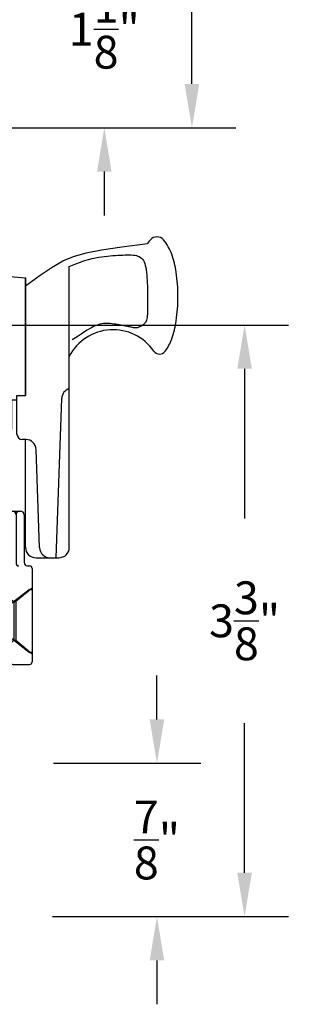
# Model space of a CAD drawing. Units: inches. Extents: x 0 to 173, y 0 to 30.
# Drawn here: x 51 to 52, y 13 to 18 of the extents above; entities that cross this region are included whole.
import ezdxf

# ---------------------------------------------------------------- set-up
doc = ezdxf.new("R2010")
doc.units = ezdxf.units.IN
doc.header["$MEASUREMENT"] = 0
doc.layers.add('Arcadia-Dim', color=4, linetype='Continuous')
doc.layers.add('Arcadia-Profile', color=5, linetype='Continuous')
doc.styles.get("Standard").update_dxf_attribs({"font": 'ARIALN.TTF'})
doc.dimstyles.get("Standard").update_dxf_attribs({"dimscale": 0, "dimtxt": 0.046875, "dimasz": 0.0625, "dimexe": 0.0625, "dimexo": 0.0625, "dimgap": 0.09, "dimtad": 0, "dimtih": 1, "dimtoh": 1, "dimdec": 4, "dimzin": 0, "dimdsep": 46, "dimlunit": 4, "dimtxsty": 'Standard', "dimcen": 0.046875, "dimadec": 0, "dimazin": 0, "dimtfac": 1, "dimtdec": 4, "dimtofl": 0, "dimtmove": 0, "dimatfit": 3, "dimfxl": 1, "dimtolj": 1, "dimtzin": 0, "dimarcsym": 0})

# ---------------------------------------------------------------- blocks, each defined once
blk = doc.blocks.new('*D7')
at = {"layer": 'Arcadia-Dim', "color": 0, "lineweight": -2, "transparency": 16777216}
for p, q in [((50.95757618427713, 21.14370961391927), (52.00317219382717, 21.14370961391927)), ((51.75317219382717, 20.89370961391927), (51.75317219382717, 20.00607574625203)), ((51.75317219382717, 17.95620961391904), (51.75317219382717, 18.84384348158628)), ((50.67707407471586, 17.70620961391904), (52.00317219382717, 17.70620961391904))]:
    blk.add_line(p, q, dxfattribs=at)
at = {"layer": 'Arcadia-Dim', "color": 0, "lineweight": -3, "transparency": 16777216}
for points in [[(51.7115055271605, 20.89370961391927), (51.79483886049383, 20.89370961391927), (51.75317219382717, 21.14370961391927)], [(51.7115055271605, 17.95620961391904), (51.79483886049383, 17.95620961391904), (51.75317219382717, 17.70620961391904)]]:
    blk.add_solid(points, dxfattribs=at)
at = {"layer": 'Defpoints', "lineweight": -3, "transparency": 16777216}
for p in [(50.70757618427713, 21.14370961391927), (50.42707407471586, 17.70620961391904), (51.75317219382717, 17.70620961391904)]:
    blk.add_point(p, dxfattribs=at)
at = {"layer": 'Arcadia-Dim', "color": 0, "transparency": 16777216, "insert": (51.75317219382716, 19.42495961391916), "char_height": 0.1875, "attachment_point": 5}
blk.add_mtext('\\A1;3{\\H1.000000x;\\S7/16;}"', dxfattribs=at)
blk = doc.blocks.new('*D9')
at = {"layer": 'Arcadia-Dim', "color": 0, "lineweight": -2, "transparency": 16777216}
for p, q in [((50.67707407471586, 16.58120961391904), (52.30357618427735, 16.58120961391904)), ((52.05357618427735, 16.33120961391904), (52.05357618427734, 15.47802322237732)), ((52.05357618427734, 13.45620961391881), (52.05357618427734, 14.30939600546054)), ((50.95757618427707, 13.20620961391882), (52.30357618427734, 13.20620961391881))]:
    blk.add_line(p, q, dxfattribs=at)
at = {"layer": 'Arcadia-Dim', "color": 0, "lineweight": -3, "transparency": 16777216}
for points in [[(52.01190951761068, 16.33120961391904), (52.09524285094401, 16.33120961391904), (52.05357618427735, 16.58120961391904)], [(52.01190951761068, 13.45620961391881), (52.095242850944, 13.45620961391881), (52.05357618427734, 13.20620961391881)]]:
    blk.add_solid(points, dxfattribs=at)
at = {"layer": 'Defpoints', "lineweight": -3, "transparency": 16777216}
for p in [(50.42707407471586, 16.58120961391904), (52.05357618427735, 16.58120961391904), (50.70757618427707, 13.20620961391882)]:
    blk.add_point(p, dxfattribs=at)
at = {"layer": 'Arcadia-Dim', "color": 0, "transparency": 16777216, "insert": (52.05357618427734, 14.89370961391894), "char_height": 0.1875, "attachment_point": 5}
blk.add_mtext('\\A1;3{\\H1.000000x;\\S3/8;}"', dxfattribs=at)
blk = doc.blocks.new('*D10')
at = {"layer": 'Arcadia-Dim', "color": 0, "lineweight": -2, "transparency": 16777216}
for p, q in [((51.55357618427726, 14.33120961391882), (51.55357618427726, 14.58120961391882)), ((50.96257618427713, 14.08120961391882), (51.80357618427726, 14.08120961391882)), ((50.95757618427707, 13.20620961391882), (51.80357618427726, 13.20620961391882)), ((51.55357618427726, 12.95620961391882), (51.55357618427726, 12.70620961391882))]:
    blk.add_line(p, q, dxfattribs=at)
at = {"layer": 'Arcadia-Dim', "color": 0, "lineweight": -3, "transparency": 16777216}
for points in [[(51.5119095176106, 14.33120961391882), (51.59524285094393, 14.33120961391882), (51.55357618427726, 14.08120961391882)], [(51.5119095176106, 12.95620961391882), (51.59524285094393, 12.95620961391882), (51.55357618427726, 13.20620961391882)]]:
    blk.add_solid(points, dxfattribs=at)
at = {"layer": 'Defpoints', "lineweight": -3, "transparency": 16777216}
for p in [(50.71257618427713, 14.08120961391882, -4.677640991701335), (50.70757618427707, 13.20620961391882, -4.677640991701335), (51.55357618427726, 13.20620961391882)]:
    blk.add_point(p, dxfattribs=at)
at = {"layer": 'Arcadia-Dim', "color": 0, "transparency": 16777216, "insert": (51.55357618427726, 13.64370961391882), "char_height": 0.1875, "attachment_point": 5}
blk.add_mtext('\\A1;{\\H1.000000x;\\S7/8;}"', dxfattribs=at)
blk = doc.blocks.new('10X0_6PHMS')
at = {"layer": 'Arcadia-Profile'}
for p, q in [((0, 0.09799083897513583), (0.7319606908391698, 0.0979908389751376)), ((0, 0.07899999999999974), (0.75, 0.07899999999999974)), ((0.7319606908391698, 0.0979908389751376), (0.7319606908391698, -0.09799083897513494)), ((0.7319606908391698, 0.0979908389751376), (0.75, 0.07899999999999974)), ((0.75, 0.07899999999999974), (0.75, -0.07900000000000063)), ((0, -0.07899999999999974), (0.75, -0.07900000000000063)), ((0, -0.09799083897513583), (0.7319606908391698, -0.09799083897513494)), ((0.75, -0.07900000000000063), (0.7319606908391698, -0.09799083897513494))]:
    blk.add_line(p, q, dxfattribs=at)
blk.add_lwpolyline([(-0.1111837799011255, 0.1586095545040003, 0.05206130496308081), (-0.1302207252286749, 0.02372690436053482), (-0.1070149462735106, 0.02372690436053482), (-0.1070149462735106, -0.02315589309692356), (-0.1302411457219819, -0.02315589309692356, 0.05227968006964254), (-0.111183779901129, -0.1586095545040003, 0.3046776487036181), (-0.09107142280470626, -0.1767929759745712), (-0.02321321642797258, -0.1866039778769988), (0, -0.1866039778769988), (0, 0.1866039778769988), (-0.02321321642796903, 0.1866039778769988), (-0.09107142280470448, 0.1767929759745712, 0.3046776487036181)], format="xyb", close=True, dxfattribs=at)
blk = doc.blocks.new('10X0_3FHMS')
at = {"layer": 'Arcadia-Profile'}
for p, q in [((-0.09799083897513583, 0.3569606908391698), (-0.07900000000000063, 0.375)), ((-0.09799083897513583, 0.3569606908391698), (0.09799083897513583, 0.3569606908391698)), ((-0.09799083897513583, 0.125), (-0.09799083897513583, 0.3569606908391698)), ((-0.07900000000000063, 0.375), (0.07900000000000063, 0.375)), ((-0.07900000000000063, 0.125), (-0.07900000000000063, 0.375)), ((0.07900000000000063, 0.375), (0.09799083897513583, 0.3569606908391698)), ((0.07900000000000063, 0.125), (0.07900000000000063, 0.375)), ((0.09799083897513583, 0.125), (0.09799083897513583, 0.3569606908391698))]:
    blk.add_line(p, q, dxfattribs=at)
blk.add_lwpolyline([(-0.1799027519701895, 0.0161503179868987), (-0.09500000000002728, 0.125), (0.09500000000002728, 0.125), (0.1799027519701895, 0.0161503179868987, -0.6245917037290661), (0.1720177289099638, 0), (-0.1720177289099638, 0, -0.6245917037290646)], format="xyb", close=True, dxfattribs=at)
blk = doc.blocks.new('166_007')
at = {"layer": 'Arcadia-Profile', "lineweight": -3}
for p, q in [((-0.2259999999999751, 0.7796999999999921), (-0.2259999999999502, 1.41968413306719)), ((0.08600000000002606, 1.392387670047106), (-0.2259999999999502, 1.41968413306719)), ((0.3360000000000261, -0.1430000000000051), (0.3360000000000261, 1.458651323852064)), ((0.08600000000002606, 0.7675808206256116), (0.08600000000002606, 1.393699999999995)), ((0.08600000000002606, 1.393699999999995), (0.08600000000002606, 0.7219418553425969)), ((0.08600000000002606, 0.7219418553425969), (0.08600000000002606, 1.348061034716982)), ((-0.0839999999999721, 0.9049999999999949), (-0.2259999999999716, 0.9049999999999949)), ((-0.05399999999997451, 0.3119999999999949), (-0.05399999999997096, 0.9049999999999949)), ((-0.2259999999999751, 0.3436999999999939), (-0.2259999999999751, 0.8436999999999939)), ((0.0370761786721685, 0.6961999999999948), (-0.02399999999997338, 0.6961999999999948)), ((0.008000000000030205, 0.5370163870121614), (0.008000000000030205, 0.6961999999999948)), ((0.0370761786721685, 0.501941855342598), (0.0370761786721685, 0.7219418553425969)), ((0.0370761786721685, 0.7219418553425969), (0.08600000000002606, 0.7219418553425969)), ((0.2610000000000268, -0.2030000000000056), (0.2927670904080513, 0.7066904469854931)), ((-0.4129999999999763, 0.6249999999999938), (-0.6319999999999739, 0.4059999999999944)), ((-0.2259999999999751, 0.6249999999999938), (-0.4129999999999763, 0.6249999999999938)), ((-0.4714860769950819, 0.4209999999999932), (-0.471486076995081, 0.5665139230048881)), ((-0.2259999999999716, 0.3119999999999967), (-0.2259999999999751, 0.5306999999999933)), ((0.08707617867216921, 0.4719418553425969), (0.06707617867216964, 0.4719418553425969)), ((0.08600000000002606, -0.1430000000000051), (0.08600000000002606, 0.4719418553425969)), ((0.08707617867214434, 0.4719418553425969), (0.08600000000002606, 0.4719418553425987)), ((-0.912999999999971, 0.2499999999999973), (-0.9129999999999736, 0.4059999999999944)), ((-0.6319999999999739, 0.4059999999999926), (-0.9129999999999736, 0.4059999999999944)), ((-0.8210000000000228, 0.4059999999999944), (-0.8210000000000228, 0.2499999999999938)), ((-0.7990000000000208, 0.4059999999999944), (-0.7990000000000208, 0.2499999999999938)), ((-0.6510000000000105, 0.4059999999999944), (-0.6510000000000105, 0.2499999999999938)), ((-0.4864860769950816, 0.4059999999999926), (-0.6319999999999739, 0.4059999999999944)), ((-0.6290000000000084, 0.4059999999999944), (-0.6290000000000084, 0.2499999999999938)), ((0.1665648709785996, -0.1450939698021552), (0.1470396282932898, 0.4140358251447482)), ((-0.4129999999999709, 0.249999999999992), (-0.4129999999999727, 0.3749999999999973)), ((-0.2259999999999733, 0.3749999999999973), (-0.4129999999999727, 0.3749999999999956)), ((-0.05399999999997451, 0.3119999999999949), (-0.2259999999999724, 0.3119999999999949)), ((-0.4129999999999709, 0.2499999999999938), (-0.912999999999971, 0.2499999999999956)), ((-0.04800000000000004, 0.06300000000000239), (0.05812500000000043, 0.06300000000000239)), ((-0.06300000000000061, 0.04800000000000182), (-0.06300000000000061, 0.01500000000000234)), ((-0.04800000000000004, 1.77635683940025e-15), (0, 0)), ((0, 0), (0, -0.7959999999999994)), ((0.03249480380037362, 0.04363508326896515), (0.03249480380037362, -0.2339999999999982)), ((0.078125, 0.04300000000000281), (0.078125, -0.2289999999999992)), ((0.1460000000000266, -0.2030000000000056), (0.2760000000000256, -0.2030000000000056)), ((0.226528320599745, -0.2030000000000056), (0.2610000000000268, -0.2030000000000056)), ((0.09812500000000046, -0.2489999999999988), (0.1089999999999982, -0.2489999999999988)), ((0.1239999999999988, -0.2639999999999976), (0.1239999999999997, -0.7959999999999994)), ((0.1239999999999988, -0.3759999999999977), (0.03099999999999881, -0.4529999999999976)), ((0, -0.4387499999999989), (0.01899999999999658, -0.4529999999999959)), ((0.01899999999999658, -0.4529999999999959), (0.01899999999999835, -0.6729999999999965)), ((0.01899999999999658, -0.4529999999999959), (0.03099999999999881, -0.4529999999999959)), ((0.03099999999999881, -0.4529999999999959), (0.03099999999999881, -0.6729999999999947)), ((0, -0.6872499999999953), (0.0189999999999948, -0.6729999999999965)), ((0.01899999999999835, -0.6729999999999965), (0.03099999999999881, -0.6729999999999965)), ((0.03099999999999881, -0.6729999999999965), (0.1239999999999988, -0.7499999999999982)), ((0.01499999999999968, -0.8109999999999982), (0.109, -0.8109999999999982))]:
    blk.add_line(p, q, dxfattribs=at)
for points in [[(0.08600000000002606, 1.348061034716982), (0.1693918300657691, 1.409018239387451), (0.2375096405259685, 1.455528917567091), (0.2985169117750806, 1.490427895242958), (0.3605771242075599, 1.516549998402117), (0.4318537582178665, 1.536730053031623), (0.5205102942004531, 1.553802885118544), (0.6347102125497779, 1.570603320649938), (0.7826169936602971, 1.589966185612867)], [(0.3360000000000261, 1.458651323852064), (0.3722840070604816, 1.474054057641891), (0.399081179651696, 1.484279994578022), (0.4234966466431116, 1.492498971928556), (0.4458437903504917, 1.498997698205721), (0.4664359930895996, 1.504062881921748), (0.4855866371761985, 1.507981231588865), (0.5036091049260518, 1.511039455719296), (0.5208167786549192, 1.513524262825272), (0.5374723025893475, 1.515677563213983), (0.5536353685990063, 1.517562074372482), (0.569314930464345, 1.51919571558278), (0.5845199419658131, 1.520596406126894), (0.5992593568838638, 1.521782065286836), (0.6135421289989447, 1.522770612344623), (0.6273772120915071, 1.523579966582266), (0.6407735599420006, 1.524228047281782), (0.6537296802536856, 1.524717840990172), (0.6662022964210506, 1.524992603314389), (0.6781376857613912, 1.52498065712638), (0.6894821255920105, 1.524610325298085), (0.7001818932302024, 1.523809930701449), (0.7101832659932645, 1.522507796208413), (0.7194325211984962, 1.520632244690924), (0.7278759361631932, 1.51811159902092), (0.7354776957655575, 1.514871195523342), (0.7422736151273872, 1.510824424335126), (0.7483174169313882, 1.505881689046196), (0.7536628238602576, 1.499953393246483), (0.7583635585967015, 1.492949940525915), (0.7624733438234221, 1.484781734474422), (0.7660459022231185, 1.475359178681928), (0.7691349564784966, 1.464592676738369), (0.7717912446787727, 1.452449376626714), (0.7740535665392327, 1.43912340390212), (0.7759577371816784, 1.424865628512785), (0.7775395717279094, 1.409926920406908), (0.7788348852997293, 1.394558149532689), (0.7798794930189397, 1.379010185838328), (0.7807092100073403, 1.363533899272023), (0.7813598513867346, 1.348380159781976), (0.781864247685438, 1.333749066017345), (0.7822432910578376, 1.319637631431125), (0.7825148890648324, 1.305992098177275), (0.782696949267323, 1.292758708409754), (0.7828073792262105, 1.279883704282519), (0.7828640865023955, 1.267313327949524), (0.7828849786567806, 1.254993821564731), (0.7828879632502632, 1.242871427282094), (0.7828790094698137, 1.230919266178591), (0.7828163330066618, 1.219217975023288), (0.7826462111781032, 1.20787506950827), (0.7823149213014409, 1.196998065325624), (0.7817687406939688, 1.186694478167431), (0.7809539466729847, 1.17707182372578), (0.7798168165557877, 1.168237617692758), (0.7783036276596755, 1.160299375760446), (0.7763755802693622, 1.153328775056903), (0.7740535665392327, 1.147254138454074), (0.7713734015910889, 1.141967950259873), (0.7683709005467323, 1.137362694782209), (0.7650818785279627, 1.133330856329004), (0.7615421506565836, 1.12976491920817), (0.7577875320543948, 1.12655736772762), (0.7538538378431996, 1.123600686195268), (0.749776883144798, 1.120811251295051), (0.7455924830809915, 1.118201009214975), (0.7413364527735835, 1.115805798519072), (0.7370446073443722, 1.113661457771367), (0.7327527619151626, 1.111803825535891), (0.7284967316077529, 1.110268740376669), (0.7243123315439481, 1.109092040857734), (0.7202353768455465, 1.108309565543112), (0.7162837750734488, 1.10794222026182), (0.712403803544956, 1.107951179902828), (0.7085238320164633, 1.108282686620091), (0.7045722302443655, 1.108882982567569), (0.7004773679850649, 1.109698309899216), (0.6961676149949527, 1.110674910768993), (0.6915713410304294, 1.111759027330856), (0.6866169158478916, 1.112896901738758), (0.6812416629841875, 1.114046722334673), (0.675418721097965, 1.115214462212601), (0.6691301826283214, 1.116418040654559), (0.6623581400143577, 1.117675376942558), (0.6550846856951749, 1.119004390358614), (0.6472919121098704, 1.120423000184743), (0.6389619116975433, 1.121949125702955), (0.630076776897293, 1.123600686195268), (0.6206424768960881, 1.125377681661683), (0.6107604878723629, 1.127208434974137), (0.600556162752425, 1.129003349722564), (0.5901548544625799, 1.130672829496892), (0.5796819159291315, 1.132127277887048), (0.5692627000783839, 1.133277098482961), (0.5590225598366443, 1.134032694874564), (0.5490868481302185, 1.134304470651778), (0.5395495796538325, 1.134022241960055), (0.5303794161759141, 1.133193475166896), (0.5215136812333059, 1.131845049195324), (0.5128896983628577, 1.130003842968359), (0.5044447911014194, 1.127696735409025), (0.4961162829858337, 1.124950605440342), (0.4878414975529504, 1.12179233198533), (0.4795577583396158, 1.118248793967013), (0.4710979281107592, 1.11426922008635), (0.4618770265436209, 1.109492238156052), (0.4512056125435224, 1.103478825766772), (0.4383942450157852, 1.095789960509159), (0.4227534828657324, 1.085986619973863), (0.4035938849986822, 1.073629781751539), (0.3802260103199595, 1.058280423432838), (0.3519604177348858, 1.039499522608407)]]:
    blk.add_lwpolyline(points, dxfattribs=at)
for centre, radius, start, end in [((0.9978617382062192, 1.441372365547335), 0.2615538633175038, 139.6409691573947, 145.3808113800769), ((0.8360000000000261, 1.578928053789798), 0.04913731579121716, 90.00000000000051, 139.640969157417), ((0.8360000000000261, 1.5789280537898), 0.04913731579121516, 40.35903084258099, 90.00000000000051), ((0.6741382617937779, 1.441372365547417), 0.261553863317494, 19.39272985261388, 40.35903084258334), ((0.410560596873105, 1.348589608150122), 0.54098511696547, 8.295754413078301, 19.39272985261393), ((-0.01068196358226015, 1.287168842276441), 0.9666819635822863, 359.9999999999999, 8.295754413078274), ((-0.01068196358230367, 1.287168842276441), 0.9666819635823303, 351.7042455869222, 359.9999999999999), ((0.4105605968730908, 1.22574807640276), 0.5409851169654852, 340.6072701473861, 351.7042455869218), ((0.5860000000000261, 0.8161750634759253), 0.2818249365240722, 34.65429101433981, 152.5080267710718), ((0.6741382617937601, 1.132965319005467), 0.2615538633175123, 322.8513525577256, 340.6072701473861), ((0.8507325281496092, 0.9991722719471285), 0.04, 214.6542910143392, 322.8513525577252), ((-0.0839999999999721, 0.8749999999999938), 0.03, 359.9999999999998, 89.99999999999766), ((-0.02399999999996982, 0.9049999999999949), 0.03, 90.0000000000002, 179.9999999999997), ((0.3527305400291967, 0.7045964771833431), 0.06, 106.1911237274211, 178), ((-0.02399999999997338, 0.6661999999999937), 0.03, 90, 180), ((-0.05399999999997096, 0.5370163870121614), 0.062, 301.0463218448137, 7.019583574323778e-15), ((0.01165058519465045, 0.4279552852184638), 0.06529620285319383, 121.0463218448141, 172.0378880297915), ((0.06707617867216964, 0.501941855342598), 0.03, 180, 270), ((0.08707617867214434, 0.4119418553425982), 0.06, 2.000000000000003, 90.0000000000001), ((-0.4864860769950816, 0.4209999999999932), 0.015, 270, 0), ((-0.04800000000000004, 0.04800000000000182), 0.015, 90, 180), ((0.01249480380037404, 0.04300000000000281), 0.02, 0, 90), ((0.05249480380037674, 0.04363508326896515), 0.02, 104.4775121859351, 180), ((0.05812500000000043, 0.04300000000000281), 0.02, 0, 90), ((-0.04800000000000004, 0.01500000000000234), 0.015, 180, 270), ((0.1460000000000266, -0.1430000000000051), 0.06, 180, 270), ((0.226528320599745, -0.1430000000000051), 0.06, 182, 270), ((0.2760000000000256, -0.1430000000000051), 0.06, 270, 0), ((0.04749480380037419, -0.2339999999999982), 0.015, 180, 270.0000000000004), ((0.09812499999999957, -0.2289999999999992), 0.02, 180, 270.0000000000016), ((0.1089999999999982, -0.2639999999999976), 0.015, 0, 90.00000000000057), ((0.01499999999999968, -0.7959999999999994), 0.015, 179.9999999999999, 270), ((0.109, -0.7959999999999994), 0.015, 270.0000000000001, 5.088887490341627e-14)]:
    blk.add_arc(centre, radius, start, end, dxfattribs=at)
at = {"layer": 'Arcadia-Profile', "lineweight": -3, "rotation": 90}
for name, p in [('10X0_6PHMS', (-0.7250000000000165, -0.2500000000000009)), ('10X0_3FHMS', (0.1239999999999997, -0.5629999999999953))]:
    blk.add_blockref(name, p, dxfattribs=at)
blk = doc.blocks.new('*D32')
at = {"layer": 'Arcadia-Dim', "color": 0, "lineweight": -2, "transparency": 16777216}
for p, q in [((51.25317219382709, 19.08120961391927), (51.25317219382709, 19.33120961391927)), ((50.95757618427707, 18.83120961391927), (51.50317219382709, 18.83120961391927)), ((50.67707407471586, 17.70620961391904), (51.50317219382709, 17.70620961391904)), ((51.25317219382709, 17.45620961391904), (51.25317219382709, 17.20620961391904))]:
    blk.add_line(p, q, dxfattribs=at)
at = {"layer": 'Arcadia-Dim', "color": 0, "lineweight": -3, "transparency": 16777216}
for points in [[(51.21150552716043, 19.08120961391927), (51.29483886049375, 19.08120961391927), (51.25317219382709, 18.83120961391927)], [(51.21150552716043, 17.45620961391904), (51.29483886049375, 17.45620961391904), (51.25317219382709, 17.70620961391904)]]:
    blk.add_solid(points, dxfattribs=at)
at = {"layer": 'Defpoints', "lineweight": -3, "transparency": 16777216}
for p in [(50.70757618427707, 18.83120961391927), (51.25317219382709, 18.83120961391927), (50.42707407471586, 17.70620961391904)]:
    blk.add_point(p, dxfattribs=at)
at = {"layer": 'Arcadia-Dim', "color": 0, "transparency": 16777216, "insert": (51.25317219382708, 18.26870961391916), "char_height": 0.1875, "attachment_point": 5}
blk.add_mtext('\\A1;1{\\H1.000000x;\\S1/8;}"', dxfattribs=at)

msp = doc.modelspace()

# ---------------------------------------------------------------- block references
at = {"layer": 'Arcadia-Profile'}
msp.add_blockref('166_007', (50.71757618427729, 15.45620961391882), dxfattribs=at)

# ---------------------------------------------------------------- dimensions: what is measured, and where the dimension line sits
at = {"layer": 'Arcadia-Dim'}
for base, p1, p2, angle, picture, middle in [((51.75317219382717, 17.70620961391904), (50.70757618427713, 21.14370961391927), (50.42707407471586, 17.70620961391904), 270, '*D7', (51.75317219382716, 19.42495961391916)), ((52.05357618427735, 16.58120961391904), (50.70757618427707, 13.20620961391882), (50.42707407471586, 16.58120961391904), 90, '*D9', (52.05357618427734, 14.89370961391894))]:
    dim = msp.add_linear_dim(base=base, p1=p1, p2=p2, angle=angle, dimstyle='Standard', override={"dimscale": 4}, dxfattribs=at)
    dim.commit()
    dim.dimension.update_dxf_attribs({"geometry": picture, "text_midpoint": middle})
for base, p1, p2, angle, picture, middle in [((51.25317219382709, 18.83120961391927), (50.42707407471586, 17.70620961391904), (50.70757618427707, 18.83120961391927), 90, '*D32', (51.25317219382708, 18.26870961391916)), ((51.55357618427726, 13.20620961391882, 4.677640991701335), (50.71257618427713, 14.08120961391882), (50.70757618427707, 13.20620961391882), 270, '*D10', (51.55357618427726, 13.64370961391882, 4.677640991701335))]:
    dim = msp.add_linear_dim(base=base, p1=p1, p2=p2, angle=angle, dimstyle='Standard', override={"dimscale": 4}, dxfattribs=at)
    dim.commit()
    dim.dimension.update_dxf_attribs({"geometry": picture, "text_midpoint": middle, "dimtype": 160})

doc.saveas('drawing.dxf')
